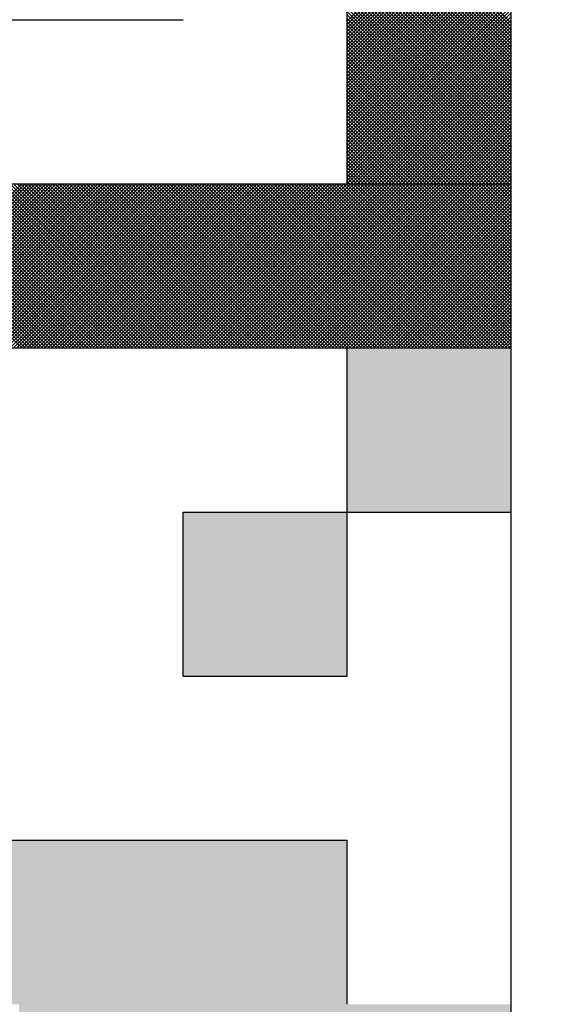
# Model space of a CAD drawing. Units: millimetres. Extents: x 0 to 1470, y -2 to 1040.
# Drawn here: x 425 to 427, y 639 to 642 of the extents above; entities that cross this region are included whole.
import ezdxf

# ---------------------------------------------------------------- set-up
doc = ezdxf.new("R2010")
doc.units = ezdxf.units.MM
doc.header["$LTSCALE"] = 0.636614
doc.layers.add('NoLayerName_001', color=7, linetype='Continuous')
doc.layers.add('NoLayerName_009', color=7, linetype='Continuous')
doc.styles.get("Standard").update_dxf_attribs({"font": 'txt', "bigfont": 'extfont2'})
doc.dimstyles.get("Standard").update_dxf_attribs({"dimtxt": 2.5, "dimasz": 2.5, "dimexe": 1.25, "dimexo": 0.625, "dimtad": 1, "dimzin": 0, "dimdsep": 46, "dimtxsty": 'Standard', "dimcen": 2.5, "dimadec": 0, "dimazin": 0, "dimtfac": 0.75, "dimtmove": 0, "dimatfit": 3, "dimfxl": 1, "dimarcsym": 0})

# ---------------------------------------------------------------- blocks, each defined once
blk = doc.blocks.new('*X49')
at = {"layer": 'NoLayerName_001', "color": 7, "linetype": 'Continuous', "lineweight": 25}
for p, q in [((1.2066, 0), (1.6066, 0.4)), ((1.607, 0), (1.207, 0.4)), ((1.215, 0), (1.615, 0.4)), ((1.6154, 0), (1.2154, 0.4)), ((1.2235, 0), (1.6235, 0.4)), ((1.6239, 0), (1.2239, 0.4)), ((1.2319, 0), (1.6319, 0.4)), ((1.6323, 0), (1.2323, 0.4)), ((1.2404, 0), (1.6404, 0.4)), ((1.6408, 0), (1.2408, 0.4)), ((1.2488, 0), (1.6488, 0.4)), ((1.6492, 0), (1.2492, 0.4)), ((1.2572, 0), (1.6572, 0.4)), ((1.6577, 0), (1.2577, 0.4)), ((1.2657, 0), (1.6657, 0.4)), ((1.6661, 0), (1.2661, 0.4)), ((1.2741, 0), (1.6741, 0.4)), ((1.6745, 0), (1.2745, 0.4)), ((1.2826, 0), (1.6826, 0.4)), ((1.683, 0), (1.283, 0.4)), ((1.291, 0), (1.691, 0.4)), ((1.6914, 0), (1.2914, 0.4)), ((1.2995, 0), (1.6995, 0.4)), ((1.6999, 0), (1.2999, 0.4)), ((1.3079, 0), (1.7079, 0.4)), ((1.7083, 0), (1.3083, 0.4)), ((1.3164, 0), (1.7164, 0.4)), ((1.7168, 0), (1.3168, 0.4)), ((1.3248, 0), (1.7248, 0.4)), ((1.7252, 0), (1.3252, 0.4)), ((1.3333, 0), (1.7333, 0.4)), ((1.7337, 0), (1.3337, 0.4)), ((1.3417, 0), (1.7417, 0.4)), ((1.7421, 0), (1.3421, 0.4)), ((1.3501, 0), (1.7501, 0.4)), ((1.7506, 0), (1.3506, 0.4)), ((1.3586, 0), (1.7586, 0.4)), ((1.759, 0), (1.359, 0.4)), ((1.367, 0), (1.767, 0.4)), ((1.7674, 0), (1.3674, 0.4)), ((1.3755, 0), (1.7755, 0.4)), ((1.7759, 0), (1.3759, 0.4)), ((1.3839, 0), (1.7839, 0.4)), ((1.7843, 0), (1.3843, 0.4)), ((1.3924, 0), (1.7924, 0.4)), ((1.7928, 0), (1.3928, 0.4)), ((1.4008, 0), (1.8008, 0.4)), ((1.8012, 0), (1.4012, 0.4)), ((1.4093, 0), (1.8093, 0.4)), ((1.8097, 0), (1.4097, 0.4)), ((1.4177, 0), (1.8177, 0.4)), ((1.8181, 0), (1.4181, 0.4)), ((1.4262, 0), (1.8262, 0.4)), ((1.8266, 0), (1.4266, 0.4)), ((1.4346, 0), (1.8346, 0.4)), ((1.835, 0), (1.435, 0.4)), ((1.443, 0), (1.843, 0.4)), ((1.8435, 0), (1.4435, 0.4)), ((1.4515, 0), (1.8515, 0.4)), ((1.8519, 0), (1.4519, 0.4)), ((1.4599, 0), (1.8599, 0.4)), ((1.8603, 0), (1.4603, 0.4)), ((1.4684, 0), (1.8684, 0.4)), ((1.8688, 0), (1.4688, 0.4)), ((1.4768, 0), (1.8768, 0.4)), ((1.8772, 0), (1.4772, 0.4)), ((1.4853, 0), (1.8853, 0.4)), ((1.8857, 0), (1.4857, 0.4)), ((1.4937, 0), (1.8937, 0.4)), ((1.8941, 0), (1.4941, 0.4)), ((1.5022, 0), (1.9022, 0.4)), ((1.9026, 0), (1.5026, 0.4)), ((1.5106, 0), (1.9106, 0.4)), ((1.911, 0), (1.511, 0.4)), ((1.5191, 0), (1.9191, 0.4)), ((1.9195, 0), (1.5195, 0.4)), ((1.5275, 0), (1.9275, 0.4)), ((1.9279, 0), (1.5279, 0.4)), ((1.536, 0), (1.936, 0.4)), ((1.9364, 0), (1.5364, 0.4)), ((1.5444, 0), (1.9444, 0.4)), ((1.9448, 0), (1.5448, 0.4)), ((1.5528, 0), (1.9528, 0.4)), ((1.9533, 0), (1.5533, 0.4)), ((1.5613, 0), (1.9613, 0.4)), ((1.9617, 0), (1.5617, 0.4)), ((1.5697, 0), (1.9697, 0.4)), ((1.9701, 0), (1.5701, 0.4)), ((1.5782, 0), (1.9782, 0.4)), ((1.9786, 0), (1.5786, 0.4)), ((1.5866, 0), (1.9866, 0.4)), ((1.987, 0), (1.587, 0.4)), ((1.5951, 0), (1.9951, 0.4)), ((1.9955, 0), (1.5955, 0.4)), ((1.6035, 0), (2.0035, 0.4)), ((2.0039, 0), (1.6039, 0.4)), ((1.612, 0), (2.012, 0.4)), ((2.0124, 0), (1.6124, 0.4)), ((1.6204, 0), (2.0204, 0.4)), ((2.0208, 0), (1.6208, 0.4)), ((1.6289, 0), (2.0289, 0.4)), ((2.0293, 0), (1.6293, 0.4)), ((1.6373, 0), (2.0373, 0.4)), ((2.0377, 0), (1.6377, 0.4)), ((1.6457, 0), (2.0457, 0.4)), ((2.0462, 0), (1.6462, 0.4)), ((1.6542, 0), (2.0542, 0.4)), ((2.0546, 0), (1.6546, 0.4)), ((1.6626, 0), (2.0626, 0.4)), ((2.063, 0), (1.663, 0.4)), ((1.6711, 0), (2.0711, 0.4)), ((2.0715, 0), (1.6715, 0.4)), ((1.6795, 0), (2.0795, 0.4)), ((2.0799, 0), (1.6799, 0.4)), ((1.688, 0), (2.088, 0.4)), ((2.0884, 0), (1.6884, 0.4)), ((1.6964, 0), (2.0964, 0.4)), ((2.0968, 0), (1.6968, 0.4)), ((1.7049, 0), (2.1049, 0.4)), ((2.1053, 0), (1.7053, 0.4)), ((1.7133, 0), (2.1133, 0.4)), ((2.1137, 0), (1.7137, 0.4)), ((1.7218, 0), (2.1218, 0.4)), ((2.1222, 0), (1.7222, 0.4)), ((1.7302, 0), (2.1302, 0.4)), ((2.1306, 0), (1.7306, 0.4)), ((1.7386, 0), (2.1386, 0.4)), ((2.1391, 0), (1.7391, 0.4)), ((1.7471, 0), (2.1471, 0.4)), ((2.1475, 0), (1.7475, 0.4)), ((1.7555, 0), (2.1555, 0.4)), ((2.1559, 0), (1.7559, 0.4)), ((1.764, 0), (2.164, 0.4)), ((2.1644, 0), (1.7644, 0.4)), ((1.7724, 0), (2.1724, 0.4)), ((2.1728, 0), (1.7728, 0.4)), ((1.7809, 0), (2.1809, 0.4)), ((2.1813, 0), (1.7813, 0.4)), ((1.7893, 0), (2.1893, 0.4)), ((2.1897, 0), (1.7897, 0.4)), ((1.7978, 0), (2.1978, 0.4)), ((2.1982, 0), (1.7982, 0.4)), ((1.8062, 0), (2.2062, 0.4)), ((2.2066, 0), (1.8066, 0.4)), ((1.8147, 0), (2.2147, 0.4)), ((2.2151, 0), (1.8151, 0.4)), ((1.8231, 0), (2.2231, 0.4)), ((2.2235, 0), (1.8235, 0.4)), ((1.8316, 0), (2.2316, 0.4)), ((2.232, 0), (1.832, 0.4)), ((1.84, 0), (2.24, 0.4)), ((2.2404, 0), (1.8404, 0.4)), ((1.8484, 0), (2.2484, 0.4)), ((2.2489, 0), (1.8489, 0.4)), ((1.8569, 0), (2.2569, 0.4)), ((2.2573, 0), (1.8573, 0.4)), ((1.8653, 0), (2.2653, 0.4)), ((2.2657, 0), (1.8657, 0.4)), ((1.8738, 0), (2.2738, 0.4)), ((2.2742, 0), (1.8742, 0.4)), ((1.8822, 0), (2.2822, 0.4)), ((2.2826, 0), (1.8826, 0.4)), ((1.8907, 0), (2.2907, 0.4)), ((2.2911, 0), (1.8911, 0.4)), ((1.8991, 0), (2.2991, 0.4)), ((2.2995, 0), (1.8995, 0.4)), ((1.9076, 0), (2.3076, 0.4)), ((2.308, 0), (1.908, 0.4)), ((1.916, 0), (2.316, 0.4)), ((2.3164, 0), (1.9164, 0.4)), ((1.9245, 0), (2.3245, 0.4)), ((2.3249, 0), (1.9249, 0.4)), ((1.9329, 0), (2.3329, 0.4)), ((2.3333, 0), (1.9333, 0.4)), ((1.9413, 0), (2.3413, 0.4)), ((2.3418, 0), (1.9418, 0.4)), ((1.9498, 0), (2.3498, 0.4)), ((2.3502, 0), (1.9502, 0.4)), ((1.9582, 0), (2.3582, 0.4)), ((2.3586, 0), (1.9586, 0.4)), ((1.9667, 0), (2.3667, 0.4)), ((2.3671, 0), (1.9671, 0.4)), ((1.9751, 0), (2.3751, 0.4)), ((2.3755, 0), (1.9755, 0.4)), ((1.9836, 0), (2.3836, 0.4)), ((2.384, 0), (1.984, 0.4)), ((1.992, 0), (2.392, 0.4)), ((2.3924, 0), (1.9924, 0.4)), ((2.0005, 0), (2.4005, 0.4)), ((2.4009, 0), (2.0009, 0.4)), ((2.0089, 0), (2.4089, 0.4)), ((2.4093, 0), (2.0093, 0.4)), ((2.0174, 0), (2.4174, 0.4)), ((2.4178, 0), (2.0178, 0.4)), ((2.0258, 0), (2.4258, 0.4)), ((2.4262, 0), (2.0262, 0.4)), ((2.0342, 0), (2.4342, 0.4)), ((2.4347, 0), (2.0347, 0.4)), ((2.0427, 0), (2.4427, 0.4)), ((2.4431, 0), (2.0431, 0.4)), ((2.0511, 0), (2.4511, 0.4)), ((2.4515, 0), (2.0515, 0.4)), ((2.0596, 0), (2.4596, 0.4)), ((2.46, 0), (2.06, 0.4)), ((2.068, 0), (2.468, 0.4)), ((2.4684, 0), (2.0684, 0.4)), ((2.0765, 0), (2.4765, 0.4)), ((2.4769, 0), (2.0769, 0.4)), ((2.0849, 0), (2.4849, 0.4)), ((2.4853, 0), (2.0853, 0.4)), ((2.0934, 0), (2.4934, 0.4)), ((2.4938, 0), (2.0938, 0.4)), ((2.1018, 0), (2.5018, 0.4)), ((2.5022, 0), (2.1022, 0.4)), ((2.1103, 0), (2.5103, 0.4)), ((2.5107, 0), (2.1107, 0.4)), ((2.1187, 0), (2.5187, 0.4)), ((2.5191, 0), (2.1191, 0.4)), ((2.1272, 0), (2.5272, 0.4)), ((2.5276, 0), (2.1276, 0.4)), ((2.1356, 0), (2.5356, 0.4)), ((2.536, 0), (2.136, 0.4)), ((2.144, 0), (2.544, 0.4)), ((2.5445, 0), (2.1445, 0.4)), ((2.1525, 0), (2.5525, 0.4)), ((2.5529, 0), (2.1529, 0.4)), ((2.1609, 0), (2.5609, 0.4)), ((2.5613, 0), (2.1613, 0.4)), ((2.1694, 0), (2.5694, 0.4)), ((2.5698, 0), (2.1698, 0.4)), ((2.1778, 0), (2.5778, 0.4)), ((2.5782, 0), (2.1782, 0.4)), ((2.1863, 0), (2.5863, 0.4)), ((2.5867, 0), (2.1867, 0.4)), ((2.1947, 0), (2.5947, 0.4)), ((2.5951, 0), (2.1951, 0.4)), ((2.2032, 0), (2.6032, 0.4)), ((2.6036, 0), (2.2036, 0.4)), ((2.2116, 0), (2.6116, 0.4)), ((2.612, 0), (2.212, 0.4)), ((2.2201, 0), (2.6201, 0.4)), ((2.6205, 0), (2.2205, 0.4)), ((2.2285, 0), (2.6285, 0.4)), ((2.6289, 0), (2.2289, 0.4)), ((2.2369, 0), (2.6369, 0.4)), ((2.6374, 0), (2.2374, 0.4)), ((2.2454, 0), (2.6454, 0.4)), ((2.6458, 0), (2.2458, 0.4)), ((2.2538, 0), (2.6538, 0.4)), ((2.6542, 0), (2.2542, 0.4)), ((2.2623, 0), (2.6623, 0.4)), ((2.6627, 0), (2.2627, 0.4)), ((2.2707, 0), (2.6707, 0.4)), ((2.6711, 0), (2.2711, 0.4)), ((2.2792, 0), (2.6792, 0.4)), ((2.6796, 0), (2.2796, 0.4)), ((2.2876, 0), (2.6876, 0.4)), ((2.688, 0), (2.288, 0.4)), ((2.2961, 0), (2.6961, 0.4)), ((2.6965, 0), (2.2965, 0.4)), ((2.3045, 0), (2.7045, 0.4)), ((2.7049, 0), (2.3049, 0.4)), ((2.313, 0), (2.713, 0.4)), ((2.7134, 0), (2.3134, 0.4)), ((2.3214, 0), (2.7214, 0.4)), ((2.7218, 0), (2.3218, 0.4)), ((2.3298, 0), (2.7298, 0.4)), ((2.7303, 0), (2.3303, 0.4)), ((2.3383, 0), (2.7383, 0.4)), ((2.7387, 0), (2.3387, 0.4)), ((2.3467, 0), (2.7467, 0.4)), ((2.7471, 0), (2.3471, 0.4)), ((2.3552, 0), (2.7552, 0.4)), ((2.7556, 0), (2.3556, 0.4)), ((2.3636, 0), (2.7636, 0.4)), ((2.764, 0), (2.364, 0.4)), ((2.3721, 0), (2.7721, 0.4)), ((2.7725, 0), (2.3725, 0.4)), ((2.3805, 0), (2.7805, 0.4)), ((2.7809, 0), (2.3809, 0.4)), ((2.389, 0), (2.789, 0.4)), ((2.7894, 0), (2.3894, 0.4)), ((2.3974, 0), (2.7974, 0.4)), ((2.7978, 0), (2.3978, 0.4)), ((2.4059, 0), (2.8, 0.3942)), ((2.8, 0.0063), (2.4063, 0.4)), ((2.4143, 0), (2.8, 0.3857)), ((2.8, 0.0147), (2.4147, 0.4)), ((2.8, 0.0232), (2.4232, 0.4)), ((2.8, 0.0316), (2.4316, 0.4)), ((2.8, 0.0401), (2.4401, 0.4)), ((2.8, 0.0485), (2.4485, 0.4)), ((2.8, 0.057), (2.4569, 0.4)), ((2.8, 0.0654), (2.4654, 0.4)), ((2.8, 0.0738), (2.4738, 0.4)), ((2.8, 0.0823), (2.4823, 0.4)), ((2.8, 0.0907), (2.4907, 0.4)), ((2.8, 0.0992), (2.4992, 0.4)), ((2.8, 0.1076), (2.5076, 0.4)), ((2.8, 0.1161), (2.5161, 0.4)), ((2.8, 0.1245), (2.5245, 0.4)), ((2.8, 0.133), (2.533, 0.4)), ((2.8, 0.1414), (2.5414, 0.4)), ((2.8, 0.1499), (2.5498, 0.4)), ((2.8, 0.1583), (2.5583, 0.4)), ((2.8, 0.1667), (2.5667, 0.4)), ((2.8, 0.1752), (2.5752, 0.4)), ((2.8, 0.1836), (2.5836, 0.4)), ((2.8, 0.1921), (2.5921, 0.4)), ((2.8, 0.2005), (2.6005, 0.4)), ((2.8, 0.209), (2.609, 0.4)), ((2.8, 0.2174), (2.6174, 0.4)), ((2.8, 0.2259), (2.6259, 0.4)), ((2.8, 0.2343), (2.6343, 0.4)), ((2.8, 0.2428), (2.6428, 0.4)), ((2.8, 0.2512), (2.6512, 0.4)), ((2.8, 0.2596), (2.6596, 0.4)), ((2.8, 0.2681), (2.6681, 0.4)), ((2.8, 0.2765), (2.6765, 0.4)), ((2.8, 0.285), (2.685, 0.4)), ((2.8, 0.2934), (2.6934, 0.4)), ((2.8, 0.3019), (2.7019, 0.4)), ((2.8, 0.3103), (2.7103, 0.4)), ((2.8, 0.3188), (2.7188, 0.4)), ((2.8, 0.3272), (2.7272, 0.4)), ((2.8, 0.3357), (2.7357, 0.4)), ((2.8, 0.3441), (2.7441, 0.4)), ((2.8, 0.3526), (2.7525, 0.4)), ((2.8, 0.361), (2.761, 0.4)), ((2.8, 0.3694), (2.7694, 0.4)), ((2.8, 0.3779), (2.7779, 0.4)), ((2.8, 0.3863), (2.7863, 0.4)), ((2.8, 0.3948), (2.7948, 0.4)), ((2.4228, 0), (2.8, 0.3773)), ((2.4312, 0), (2.8, 0.3688)), ((2.4396, 0), (2.8, 0.3604)), ((2.4481, 0), (2.8, 0.3519)), ((2.4565, 0), (2.8, 0.3435)), ((2.465, 0), (2.8, 0.335)), ((2.4734, 0), (2.8, 0.3266)), ((2.4819, 0), (2.8, 0.3181)), ((2.4903, 0), (2.8, 0.3097)), ((2.4988, 0), (2.8, 0.3012)), ((2.5072, 0), (2.8, 0.2928)), ((2.5157, 0), (2.8, 0.2844)), ((2.5241, 0), (2.8, 0.2759)), ((2.5325, 0), (2.8, 0.2675)), ((2.541, 0), (2.8, 0.259)), ((2.5494, 0), (2.8, 0.2506)), ((2.5579, 0), (2.8, 0.2421)), ((2.5663, 0), (2.8, 0.2337)), ((2.5748, 0), (2.8, 0.2252)), ((2.5832, 0), (2.8, 0.2168)), ((2.5917, 0), (2.8, 0.2083)), ((2.6001, 0), (2.8, 0.1999)), ((2.6086, 0), (2.8, 0.1915)), ((2.617, 0), (2.8, 0.183)), ((2.6254, 0), (2.8, 0.1746)), ((2.6339, 0), (2.8, 0.1661)), ((2.6423, 0), (2.8, 0.1577)), ((2.6508, 0), (2.8, 0.1492)), ((2.6592, 0), (2.8, 0.1408)), ((2.6677, 0), (2.8, 0.1323)), ((2.6761, 0), (2.8, 0.1239)), ((2.6846, 0), (2.8, 0.1154)), ((2.693, 0), (2.8, 0.107)), ((2.7015, 0), (2.8, 0.0986)), ((2.7099, 0), (2.8, 0.0901)), ((2.7184, 0), (2.8, 0.0817)), ((2.7268, 0), (2.8, 0.0732)), ((2.7352, 0), (2.8, 0.0648)), ((2.7437, 0), (2.8, 0.0563)), ((2.7521, 0), (2.8, 0.0479)), ((2.7606, 0), (2.8, 0.0394)), ((2.769, 0), (2.8, 0.031)), ((2.7775, 0), (2.8, 0.0225)), ((2.7859, 0), (2.8, 0.0141)), ((2.7944, 0), (2.8, 0.0056))]:
    blk.add_line(p, q, dxfattribs=at)
blk = doc.blocks.new('*X50')
at = {"layer": 'NoLayerName_001', "color": 7, "linetype": 'Continuous', "lineweight": 25}
for p, q in [((2, 0.3965), (2.4, 0.7965)), ((2.4, 0.3917), (2, 0.7917)), ((2, 0.388), (2.4, 0.788)), ((2.4, 0.3833), (2, 0.7833)), ((2, 0.3796), (2.4, 0.7796)), ((2.4, 0.3748), (2, 0.7748)), ((2, 0.3711), (2.4, 0.7711)), ((2.4, 0.3664), (2, 0.7664)), ((2, 0.3627), (2.4, 0.7627)), ((2.4, 0.3579), (2, 0.7579)), ((2, 0.3542), (2.4, 0.7542)), ((2.4, 0.3495), (2, 0.7495)), ((2, 0.3458), (2.4, 0.7458)), ((2.4, 0.341), (2, 0.741)), ((2, 0.3373), (2.4, 0.7373)), ((2.4, 0.3326), (2, 0.7326)), ((2, 0.3289), (2.4, 0.7289)), ((2.4, 0.3241), (2, 0.7241)), ((2, 0.3205), (2.4, 0.7205)), ((2.4, 0.3157), (2, 0.7157)), ((2, 0.312), (2.4, 0.712)), ((2.4, 0.3072), (2, 0.7072)), ((2, 0.3036), (2.4, 0.7036)), ((2.4, 0.2988), (2, 0.6988)), ((2, 0.2951), (2.4, 0.6951)), ((2.4, 0.2904), (2, 0.6904)), ((2, 0.2867), (2.4, 0.6867)), ((2.4, 0.2819), (2, 0.6819)), ((2, 0.2782), (2.4, 0.6782)), ((2.4, 0.2735), (2, 0.6735)), ((2, 0.2698), (2.4, 0.6698)), ((2.4, 0.265), (2, 0.665)), ((2, 0.2613), (2.4, 0.6613)), ((2.4, 0.2566), (2, 0.6566)), ((2, 0.2529), (2.4, 0.6529)), ((2.4, 0.2481), (2, 0.6481)), ((2, 0.2444), (2.4, 0.6444)), ((2.4, 0.2397), (2, 0.6397)), ((2, 0.236), (2.4, 0.636)), ((2.4, 0.2312), (2, 0.6312)), ((2, 0.2276), (2.4, 0.6276)), ((2.4, 0.2228), (2, 0.6228)), ((2, 0.2191), (2.4, 0.6191)), ((2.4, 0.2143), (2, 0.6143)), ((2, 0.2107), (2.4, 0.6107)), ((2.4, 0.2059), (2, 0.6059)), ((2, 0.2022), (2.4, 0.6022)), ((2.4, 0.1975), (2, 0.5975)), ((2, 0.1938), (2.4, 0.5938)), ((2.4, 0.189), (2, 0.589)), ((2, 0.1853), (2.4, 0.5853)), ((2.4, 0.1806), (2, 0.5806)), ((2, 0.1769), (2.4, 0.5769)), ((2.4, 0.1721), (2, 0.5721)), ((2, 0.1684), (2.4, 0.5684)), ((2.4, 0.1637), (2, 0.5637)), ((2, 0.16), (2.4, 0.56)), ((2.4, 0.1552), (2, 0.5552)), ((2, 0.1515), (2.4, 0.5515)), ((2.4, 0.1468), (2, 0.5468)), ((2, 0.1431), (2.4, 0.5431)), ((2.4, 0.1383), (2, 0.5383)), ((2, 0.1347), (2.4, 0.5347)), ((2.4, 0.1299), (2, 0.5299)), ((2, 0.1262), (2.4, 0.5262)), ((2.4, 0.1214), (2, 0.5214)), ((2, 0.1178), (2.4, 0.5178)), ((2.4, 0.113), (2, 0.513)), ((2, 0.1093), (2.4, 0.5093)), ((2.4, 0.1046), (2, 0.5046)), ((2, 0.1009), (2.4, 0.5009)), ((2.4, 0.0961), (2, 0.4961)), ((2, 0.0924), (2.4, 0.4924)), ((2.4, 0.0877), (2, 0.4877)), ((2, 0.084), (2.4, 0.484)), ((2.4, 0.0792), (2, 0.4792)), ((2, 0.0755), (2.4, 0.4755)), ((2.4, 0.0708), (2, 0.4708)), ((2, 0.0671), (2.4, 0.4671)), ((2.4, 0.0623), (2, 0.4623)), ((2, 0.0586), (2.4, 0.4586)), ((2.4, 0.0539), (2, 0.4539)), ((2, 0.0502), (2.4, 0.4502)), ((2.4, 0.0454), (2, 0.4454)), ((2, 0.0417), (2.4, 0.4417)), ((2.4, 0.037), (2, 0.437)), ((2, 0.0333), (2.4, 0.4333)), ((2.4, 0.0285), (2, 0.4285)), ((2, 0.0249), (2.4, 0.4249)), ((2.4, 0.0201), (2, 0.4201)), ((2, 0.0164), (2.4, 0.4164)), ((2.4, 0.0116), (2, 0.4116)), ((2, 0.008), (2.4, 0.408)), ((2.4, 0.0032), (2, 0.4032)), ((2.3948, 0), (2, 0.3948)), ((2.3863, 0), (2, 0.3863)), ((2.0005, 0), (2.4, 0.3995)), ((2.0089, 0), (2.4, 0.3911)), ((2.3779, 0), (2, 0.3779)), ((2.3694, 0), (2, 0.3694)), ((2.361, 0), (2, 0.361)), ((2.0174, 0), (2.4, 0.3826)), ((2.0258, 0), (2.4, 0.3742)), ((2.0343, 0), (2.4, 0.3657)), ((2.3526, 0), (2, 0.3525)), ((2.3441, 0), (2, 0.3441)), ((2.0427, 0), (2.4, 0.3573)), ((2.0511, 0), (2.4, 0.3488)), ((2.0596, 0), (2.4, 0.3404)), ((2.3357, 0), (2, 0.3356)), ((2.3272, 0), (2, 0.3272)), ((2.3188, 0), (2, 0.3187)), ((2.068, 0), (2.4, 0.332)), ((2.0765, 0), (2.4, 0.3235)), ((2.0849, 0), (2.4, 0.3151)), ((2.3103, 0), (2, 0.3103)), ((2.3019, 0), (2, 0.3019)), ((2.2934, 0), (2, 0.2934)), ((2.0934, 0), (2.4, 0.3066)), ((2.1018, 0), (2.4, 0.2982)), ((2.1103, 0), (2.4, 0.2897)), ((2.285, 0), (2, 0.285)), ((2.2765, 0), (2, 0.2765)), ((2.2681, 0), (2, 0.2681)), ((2.1187, 0), (2.4, 0.2813)), ((2.1272, 0), (2.4, 0.2728)), ((2.1356, 0), (2.4, 0.2644)), ((2.2596, 0), (2, 0.2596)), ((2.2512, 0), (2, 0.2512)), ((2.2428, 0), (2, 0.2427)), ((2.144, 0), (2.4, 0.2559)), ((2.1525, 0), (2.4, 0.2475)), ((2.2343, 0), (2, 0.2343)), ((2.2259, 0), (2, 0.2258)), ((2.2174, 0), (2, 0.2174)), ((2.1609, 0), (2.4, 0.2391)), ((2.1694, 0), (2.4, 0.2306)), ((2.1778, 0), (2.4, 0.2222)), ((2.209, 0), (2, 0.209)), ((2.2005, 0), (2, 0.2005)), ((2.1921, 0), (2, 0.1921)), ((2.1863, 0), (2.4, 0.2137)), ((2.1947, 0), (2.4, 0.2053)), ((2.2032, 0), (2.4, 0.1968)), ((2.1836, 0), (2, 0.1836)), ((2.1752, 0), (2, 0.1752)), ((2.2116, 0), (2.4, 0.1884)), ((2.2201, 0), (2.4, 0.1799)), ((2.2285, 0), (2.4, 0.1715)), ((2.1667, 0), (2, 0.1667)), ((2.1583, 0), (2, 0.1583)), ((2.1499, 0), (2, 0.1498)), ((2.237, 0), (2.4, 0.163)), ((2.2454, 0), (2.4, 0.1546)), ((2.2538, 0), (2.4, 0.1461)), ((2.1414, 0), (2, 0.1414)), ((2.133, 0), (2, 0.1329)), ((2.1245, 0), (2, 0.1245)), ((2.2623, 0), (2.4, 0.1377)), ((2.2707, 0), (2.4, 0.1293)), ((2.2792, 0), (2.4, 0.1208)), ((2.1161, 0), (2, 0.116)), ((2.1076, 0), (2, 0.1076)), ((2.0992, 0), (2, 0.0992)), ((2.2876, 0), (2.4, 0.1124)), ((2.2961, 0), (2.4, 0.1039)), ((2.0907, 0), (2, 0.0907)), ((2.0823, 0), (2, 0.0823)), ((2.0738, 0), (2, 0.0738)), ((2.3045, 0), (2.4, 0.0955)), ((2.313, 0), (2.4, 0.087)), ((2.3214, 0), (2.4, 0.0786)), ((2.0654, 0), (2, 0.0654)), ((2.057, 0), (2, 0.0569)), ((2.0485, 0), (2, 0.0485)), ((2.3299, 0), (2.4, 0.0701)), ((2.3383, 0), (2.4, 0.0617)), ((2.3467, 0), (2.4, 0.0532)), ((2.0401, 0), (2, 0.04)), ((2.0316, 0), (2, 0.0316)), ((2.3552, 0), (2.4, 0.0448)), ((2.3636, 0), (2.4, 0.0364)), ((2.3721, 0), (2.4, 0.0279)), ((2.0232, 0), (2, 0.0231)), ((2.0147, 0), (2, 0.0147)), ((2.0063, 0), (2, 0.0063)), ((2.3805, 0), (2.4, 0.0195)), ((2.389, 0), (2.4, 0.011)), ((2.3974, 0), (2.4, 0.0026))]:
    blk.add_line(p, q, dxfattribs=at)
blk = doc.blocks.new('_OPEN30')
at = {"color": 0, "linetype": 'ByBlock', "lineweight": -2}
for p, q in [((-1, 0.267949), (0, 0)), ((0, 0), (-1, -0.267949)), ((0, 0), (-1, 0))]:
    blk.add_line(p, q, dxfattribs=at)
blk = doc.blocks.new('*D62')
at = {"layer": 'Defpoints', "color": 0}
for p in [(413.6668, 867.9057), (741.8346, 867.9057), (430.1668, 487.4057)]:
    blk.add_point(p, dxfattribs=at)
at = {"layer": 'NoLayerName_001', "color": 0, "linetype": 'Continuous', "lineweight": 25}
for p, q in [((413.6668, 867.9057), (751.4596, 867.9057)), ((741.8346, 492.6557), (741.8346, 862.6557)), ((430.1668, 487.4057), (751.4596, 487.4057))]:
    blk.add_line(p, q, dxfattribs=at)
at = {"layer": 'NoLayerName_001', "color": 0, "lineweight": 25, "xscale": 5.25, "yscale": 5.25, "zscale": 5.25}
for p, rotation in [((741.8346, 867.9057), 90), ((741.8346, 487.4057), 270)]:
    blk.add_blockref('_OPEN30', p, dxfattribs=dict(at, rotation=rotation))
at = {"layer": 'NoLayerName_001', "color": 0, "lineweight": 25, "insert": (732.9744, 677.6557), "char_height": 10.5, "attachment_point": 5, "rotation": 90}
blk.add_mtext('(381)', dxfattribs=at)

msp = doc.modelspace()

# ---------------------------------------------------------------- hatches: boundary and pattern name
at = {"layer": 'NoLayerName_001', "linetype": 'Continuous', "lineweight": 25}
h = msp.add_hatch(color=7, dxfattribs=at)
h.dxf.hatch_style = 1
h.paths.add_polyline_path([(426.6668, 640.9057), (426.6668, 640.5057), (426.2668, 640.5057), (426.2668, 640.9057)])
h = msp.add_hatch(color=7, dxfattribs=at)
h.dxf.hatch_style = 1
h.paths.add_polyline_path([(426.2668, 640.5057), (426.2668, 640.1057), (425.8668, 640.1057), (425.8668, 640.5057)])
h = msp.add_hatch(color=7, dxfattribs=at)
h.dxf.hatch_style = 1
h.paths.add_polyline_path([(426.6668, 639.3057), (426.6668, 638.8873), (425.4668, 638.8873), (425.4668, 639.3057), (424.6668, 639.3057), (424.6668, 639.7057), (425.0668, 639.7057), (426.2668, 639.7057), (426.2668, 639.3057)])

# ---------------------------------------------------------------- linework, layer by layer
at = {"layer": 'NoLayerName_001', "color": 7, "linetype": 'Continuous', "lineweight": 25}
for p, q in [((426.6668, 633.7057), (426.6668, 643.7057)), ((423.8668, 640.9057), (426.6668, 640.9057)), ((425.0668, 639.7057), (426.2668, 639.7057)), ((426.2668, 639.3057), (426.2668, 639.7057))]:
    msp.add_line(p, q, dxfattribs=at)
at = {"layer": 'NoLayerName_001', "color": 8, "linetype": 'Continuous', "lineweight": 50}
msp.add_arc((413.6668, 679.9057), 56.9012, 282.27196, 257.72804, dxfattribs=at)
at = {"layer": 'NoLayerName_009', "color": 7, "linetype": 'Continuous', "lineweight": 25}
for p, q in [((426.2668, 641.3057), (426.2668, 643.3057)), ((424.6668, 641.7057), (425.8668, 641.7057)), ((424.2668, 641.3057), (426.6668, 641.3057)), ((426.2668, 640.1057), (426.2668, 640.9057)), ((425.8668, 640.1057), (425.8668, 640.5057)), ((425.8668, 640.5057), (426.6668, 640.5057)), ((425.8668, 640.1057), (426.2668, 640.1057))]:
    msp.add_line(p, q, dxfattribs=at)

# ---------------------------------------------------------------- block references
at = {"color": 7, "linetype": 'Continuous', "lineweight": 25}
for name, p in [('*X49', (423.8668, 640.9057)), ('*X50', (424.2668, 641.3057))]:
    msp.add_blockref(name, p, dxfattribs=at)

# ---------------------------------------------------------------- dimensions: what is measured, and where the dimension line sits
at = {"layer": 'NoLayerName_001', "color": 7, "linetype": 'Continuous', "lineweight": 25}
dim = msp.add_linear_dim(base=(741.8346, 867.9057), p1=(430.1668, 487.4057), p2=(413.6668, 867.9057), angle=90, text='(381)', dimstyle='Standard', override={"dimtxt": 10.5, "dimasz": 5.25, "dimexe": 9.625, "dimexo": 0, "dimgap": 3.5, "dimdec": 0, "dimzin": 8, "dimpost": '(<>)', "dimblk": 'OPEN30', "dimclrd": 0, "dimclre": 0, "dimclrt": 0, "dimtp": 0, "dimtm": 0, "dimlwd": 25, "dimlwe": 25}, dxfattribs=at)
dim.commit()
dim.dimension.update_dxf_attribs({"geometry": '*D62', "text_midpoint": (741.8346, 677.6557), "dimtype": 160})

doc.saveas('drawing.dxf')
